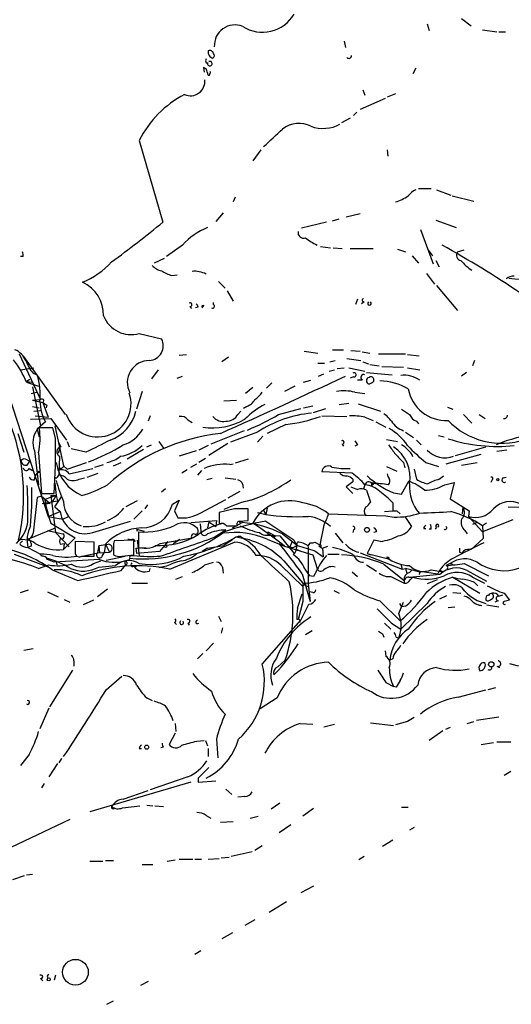
# Model space of a CAD drawing. Extents: x 0 to 22188, y -18776 to 3430.
# Drawn here: x 732 to 793, y 2758 to 2881 of the extents above; entities that cross this region are included whole.
import ezdxf

# ---------------------------------------------------------------- set-up
doc = ezdxf.new("R2010")
doc.units = 0
doc.header["$MEASUREMENT"] = 0
doc.layers.add('MAIN', color=5, linetype='CONTINUOUS')

msp = doc.modelspace()

# ---------------------------------------------------------------- linework, layer by layer
at = {"layer": 'MAIN'}
for p, q in [((782.574, 2880.9526), (782.828, 2880.1059)), ((786.892, 2881.6299), (788.0773, 2880.6986)), ((789.5167, 2880.1906), (791.2947, 2879.9366)), ((791.5487, 2879.9366), (792.3953, 2879.9366)), ((772.16, 2878.7513), (772.3293, 2877.9893)), ((754.888, 2876.0419), (755.142, 2876.0419)), ((754.888, 2875.2799), (754.5493, 2875.4493)), ((754.5493, 2875.4493), (754.634, 2874.8566)), ((781.1347, 2875.3646), (780.796, 2874.6873)), ((774.5307, 2872.6553), (774.7847, 2871.9779)), ((778.5947, 2872.1473), (777.5787, 2871.7239)), ((777.3247, 2871.5546), (774.192, 2870.1999)), ((773.7687, 2869.8613), (773.3453, 2869.4379)), ((772.922, 2869.0993), (771.8213, 2868.5066)), ((746.506, 2866.3053), (749.4693, 2856.0606)), ((761.746, 2865.1199), (760.73, 2863.7653)), ((777.5787, 2865.1199), (777.6633, 2864.3579)), ((781.4733, 2860.2939), (783.082, 2860.2939)), ((783.7593, 2860.1246), (785.5373, 2859.4473)), ((758.5287, 2859.1933), (758.2747, 2858.6006)), ((785.7067, 2859.3626), (788.416, 2858.6853)), ((757.0047, 2857.2459), (756.0733, 2856.1453)), ((769.9587, 2856.0606), (766.826, 2855.2986)), ((770.7207, 2856.2299), (771.5673, 2856.4839)), ((772.414, 2856.7379), (774.192, 2857.1613)), ((783.6747, 2856.3146), (786.2147, 2855.3833)), ((781.7273, 2855.1293), (783.336, 2850.8113)), ((751.9247, 2853.1819), (749.8927, 2851.7426)), ((769.1967, 2853.0126), (770.4667, 2852.8433)), ((770.8053, 2852.8433), (771.906, 2852.7586)), ((772.922, 2852.7586), (775.8007, 2852.7586)), ((778.8487, 2852.6739), (779.8647, 2852.3353)), ((782.7433, 2852.5046), (783.2513, 2851.8273)), ((786.384, 2852.3353), (787.2307, 2852.5893)), ((731.9433, 2851.7426), (731.6047, 2851.7426)), ((749.6387, 2851.4886), (748.3687, 2850.8959)), ((780.7113, 2851.8273), (781.4733, 2850.8959)), ((783.6747, 2851.2346), (784.098, 2850.4726)), ((750.57, 2849.3719), (751.2473, 2849.4566)), ((756.412, 2848.6099), (757.2587, 2847.7633)), ((782.4893, 2849.6259), (783.5053, 2848.2713)), ((757.5127, 2847.4246), (758.2747, 2846.1546)), ((783.7593, 2848.1019), (786.384, 2844.9693)), ((773.8533, 2846.4086), (773.5993, 2845.7313)), ((752.856, 2845.4773), (753.0253, 2845.2233)), ((753.872, 2845.3926), (753.5333, 2845.3079)), ((754.38, 2845.3079), (754.634, 2845.6466)), ((755.8193, 2845.7313), (755.8193, 2845.9853)), ((774.7, 2846.0699), (774.3613, 2845.8159)), ((746.506, 2842.0906), (749.3, 2841.4133)), ((770.7207, 2840.0586), (772.0753, 2840.0586)), ((773.0067, 2839.9739), (774.192, 2839.8893)), ((731.4353, 2839.5506), (734.1447, 2833.7933)), ((737.2773, 2831.9306), (732.028, 2839.2119)), ((751.5013, 2839.3813), (752.4327, 2839.4659)), ((757.682, 2839.1273), (756.8353, 2838.5346)), ((767.1647, 2839.8893), (768.858, 2839.6353)), ((770.382, 2838.5346), (771.0593, 2838.7039)), ((772.4987, 2838.9579), (774.2767, 2838.7039)), ((774.446, 2839.8046), (775.3773, 2839.6353)), ((776.478, 2839.5506), (779.8647, 2839.5506)), ((780.1187, 2839.4659), (781.558, 2839.2966)), ((788.5007, 2838.7039), (788.2467, 2838.0266)), ((731.6047, 2837.5186), (733.298, 2837.7726)), ((748.8767, 2837.5186), (748.03, 2836.4179)), ((768.858, 2838.3653), (769.7047, 2838.3653)), ((770.2973, 2837.3493), (770.9747, 2837.5186)), ((771.3133, 2837.6879), (772.16, 2837.7726)), ((772.7527, 2837.7726), (774.7847, 2837.3493)), ((774.5307, 2838.5346), (775.208, 2838.2806)), ((775.3773, 2838.1959), (776.5627, 2838.0266)), ((776.9013, 2837.9419), (779.6107, 2837.8573)), ((780.1187, 2837.7726), (781.6427, 2837.5186)), ((732.79, 2836.3333), (732.3667, 2836.0793)), ((733.2133, 2837.0953), (733.7213, 2836.9259)), ((751.2473, 2836.5026), (751.9247, 2836.7566)), ((767.08, 2835.9946), (768.0113, 2836.2486)), ((768.9427, 2836.7566), (769.62, 2837.0106)), ((773.3453, 2836.6719), (772.922, 2836.5026)), ((774.446, 2836.2486), (773.8533, 2836.2486)), ((774.954, 2837.1799), (778.1713, 2836.9259)), ((787.4847, 2837.1799), (786.892, 2836.7566)), ((732.3667, 2836.0793), (733.044, 2835.9946)), ((732.3667, 2835.9946), (733.8907, 2835.4866)), ((733.1287, 2835.4019), (734.1447, 2830.4913)), ((760.73, 2835.3173), (759.7987, 2834.5553)), ((763.1007, 2835.9099), (762.4233, 2835.2326)), ((765.9793, 2835.4866), (764.7093, 2834.8093)), ((775.6313, 2835.9099), (775.2927, 2835.7406)), ((730.0807, 2834.5553), (735.076, 2819.1459)), ((732.9593, 2834.5553), (733.6367, 2834.7246)), ((733.1287, 2833.7086), (734.1447, 2833.7933)), ((746.8447, 2834.8093), (746.1673, 2832.6079)), ((773.5147, 2834.7246), (774.7847, 2834.5553)), ((733.1287, 2833.7086), (734.3987, 2833.4546)), ((733.1287, 2832.9466), (733.9753, 2832.7773)), ((733.1287, 2832.9466), (733.9753, 2832.7773)), ((733.1287, 2832.9466), (733.9753, 2832.7773)), ((734.3987, 2833.4546), (735.076, 2831.5919)), ((734.9067, 2833.1159), (734.822, 2832.7773)), ((757.0893, 2833.6239), (758.698, 2833.7086)), ((759.968, 2832.9466), (759.5447, 2832.6926)), ((763.9473, 2831.9306), (766.7413, 2832.6926)), ((767.08, 2832.7773), (768.2653, 2833.0313)), ((768.35, 2832.1846), (769.874, 2832.6926)), ((771.5673, 2833.2006), (772.7527, 2833.3699)), ((773.938, 2833.2853), (776.732, 2832.3539)), ((785.114, 2832.8619), (785.7913, 2832.6079)), ((732.8747, 2831.3379), (735.4147, 2831.4226)), ((733.298, 2832.3539), (734.1447, 2832.4386)), ((733.4673, 2831.7613), (735.076, 2831.5919)), ((735.4147, 2831.4226), (737.362, 2828.7133)), ((747.8607, 2831.7613), (747.6067, 2831.0839)), ((758.8673, 2831.9306), (759.206, 2832.3539)), ((769.366, 2831.7613), (772.4987, 2831.6766)), ((774.7847, 2831.5919), (775.8007, 2831.1686)), ((787.146, 2831.9306), (788.162, 2830.8299)), ((789.0933, 2831.9306), (789.8553, 2831.4226)), ((734.7373, 2830.9993), (733.7213, 2830.0679)), ((733.7213, 2830.0679), (733.9753, 2829.1366)), ((735.6687, 2830.2373), (733.9753, 2830.2373)), ((736.0073, 2828.9673), (735.6687, 2830.2373)), ((735.9227, 2830.4913), (737.0233, 2825.4959)), ((752.602, 2831.2533), (753.11, 2830.9146)), ((764.8787, 2830.6606), (762.508, 2829.5599)), ((776.1393, 2830.9993), (777.4093, 2830.3219)), ((781.2193, 2831.0839), (781.4733, 2830.7453)), ((731.266, 2829.5599), (732.028, 2827.1893)), ((759.6293, 2829.8986), (755.4807, 2828.2053)), ((761.3227, 2829.7293), (757.936, 2828.4593)), ((762, 2829.2213), (761.3227, 2828.4593)), ((779.8647, 2829.7293), (780.8807, 2829.0519)), ((784.0133, 2829.3059), (784.6907, 2829.1366)), ((736.346, 2828.5439), (736.6847, 2827.8666)), ((736.5153, 2827.6126), (736.346, 2827.0199)), ((737.4467, 2828.5439), (737.7007, 2827.8666)), ((739.8173, 2827.1893), (737.9547, 2827.6126)), ((747.4373, 2827.8666), (748.03, 2828.1206)), ((748.9613, 2828.5439), (749.554, 2827.6973)), ((755.142, 2828.0359), (753.9567, 2827.4433)), ((757.5973, 2828.2899), (755.2267, 2826.7659)), ((771.906, 2828.2053), (772.0753, 2827.9513)), ((773.8533, 2828.1206), (773.5147, 2827.9513)), ((777.494, 2828.7979), (778.8487, 2828.5439)), ((781.2193, 2828.7133), (781.812, 2828.1206)), ((786.13, 2826.7659), (789.94, 2827.8666)), ((733.3827, 2827.3586), (733.8907, 2823.1253)), ((733.8907, 2827.1046), (734.2293, 2822.0246)), ((736.5153, 2826.6813), (736.4307, 2824.3106)), ((747.014, 2827.5279), (744.982, 2826.3426)), ((753.618, 2827.3586), (751.5013, 2826.6813)), ((754.8033, 2826.4273), (753.9567, 2825.9193)), ((760.1373, 2826.3426), (758.5287, 2825.8346)), ((784.9447, 2825.7499), (789.3473, 2826.9353)), ((792.5647, 2827.4433), (791.2947, 2827.2739)), ((732.4513, 2826.2579), (732.79, 2826.0886)), ((732.4513, 2825.5806), (732.79, 2826.0886)), ((732.7053, 2825.1573), (733.1287, 2824.9033)), ((737.0233, 2825.4959), (737.4467, 2825.0726)), ((737.4467, 2825.0726), (739.902, 2825.9193)), ((737.7007, 2824.4799), (740.664, 2825.1573)), ((740.918, 2825.3266), (742.0187, 2825.6653)), ((743.2887, 2825.4959), (744.22, 2825.9193)), ((752.9407, 2825.3266), (753.7027, 2825.7499)), ((757.8513, 2825.6653), (758.2747, 2825.7499)), ((777.494, 2825.4113), (778.764, 2824.8186)), ((779.6107, 2825.9193), (779.78, 2825.2419)), ((782.4047, 2825.9193), (784.0133, 2825.4113)), ((786.892, 2825.5806), (788.8393, 2825.9193)), ((733.3827, 2823.7179), (733.4673, 2824.1413)), ((733.4673, 2824.1413), (733.806, 2824.6493)), ((736.2613, 2824.0566), (736.4307, 2824.3106)), ((738.9707, 2823.8026), (739.648, 2823.9719)), ((739.9867, 2824.0566), (741.3413, 2824.5646)), ((752.5173, 2824.9879), (751.84, 2824.5646)), ((754.2953, 2824.9033), (753.7873, 2824.3106)), ((755.65, 2823.8873), (754.9727, 2823.7179)), ((757.2587, 2823.9719), (758.6133, 2823.8026)), ((773.176, 2824.5646), (769.366, 2824.7339)), ((780.9653, 2825.0726), (781.2193, 2823.8026)), ((784.098, 2823.8026), (784.606, 2824.2259)), ((792.0567, 2823.9719), (792.48, 2824.0566)), ((735.9227, 2823.2946), (736.092, 2821.7706)), ((773.2607, 2823.4639), (772.414, 2822.8713)), ((772.414, 2822.8713), (773.2607, 2822.0246)), ((773.2607, 2823.8026), (773.2607, 2823.4639)), ((774.7847, 2823.1253), (774.6153, 2822.6173)), ((775.5467, 2823.2946), (775.6313, 2823.0406)), ((775.8853, 2823.2946), (775.6313, 2823.0406)), ((775.8853, 2823.2946), (776.3087, 2823.2099)), ((779.3567, 2821.9399), (780.288, 2823.5486)), ((784.7753, 2823.1253), (785.9607, 2823.3793)), ((785.9607, 2823.3793), (785.4527, 2821.3473)), ((790.702, 2823.7179), (790.5327, 2823.3793)), ((733.7213, 2821.5166), (733.2133, 2817.0293)), ((734.2293, 2821.6859), (733.7213, 2821.5166)), ((734.2293, 2822.0246), (735.838, 2822.0246)), ((734.2293, 2821.6859), (735.33, 2820.7546)), ((736.092, 2821.7706), (734.6527, 2821.2626)), ((735.4147, 2821.7706), (736.092, 2821.7706)), ((735.4147, 2821.7706), (736.0073, 2817.1139)), ((735.6687, 2821.0086), (736.092, 2821.7706)), ((735.9227, 2820.3313), (736.7693, 2821.6013)), ((736.092, 2821.7706), (736.2613, 2821.0933)), ((749.808, 2822.6173), (749.3, 2822.1939)), ((759.1213, 2822.2786), (757.5973, 2821.4319)), ((774.954, 2822.4479), (775.462, 2820.9239)), ((778.3407, 2822.1093), (779.3567, 2821.9399)), ((734.314, 2820.7546), (736.2613, 2821.0933)), ((735.33, 2820.7546), (734.6527, 2820.6699)), ((735.9227, 2820.3313), (736.6, 2819.7386)), ((746.252, 2821.0933), (744.8127, 2820.3313)), ((747.522, 2820.5853), (747.1833, 2820.0773)), ((750.6547, 2820.6699), (751.5013, 2821.1779)), ((751.5013, 2821.1779), (750.9087, 2819.8233)), ((754.126, 2819.5693), (757.3433, 2821.2626)), ((762.508, 2820.1619), (762.3387, 2819.3999)), ((778.256, 2820.8393), (778.256, 2819.8233)), ((785.4527, 2821.3473), (787.8233, 2819.8233)), ((787.0613, 2820.3313), (786.9767, 2819.4846)), ((792.734, 2820.3313), (795.6973, 2820.2466)), ((735.076, 2819.1459), (736.6, 2819.7386)), ((735.076, 2819.1459), (736.9387, 2818.8073)), ((736.9387, 2818.8073), (737.616, 2819.1459)), ((746.8447, 2819.8233), (745.8287, 2818.8073)), ((750.9087, 2819.8233), (751.332, 2818.9766)), ((758.444, 2820.0773), (756.4967, 2819.6539)), ((756.4967, 2819.6539), (756.4967, 2818.2146)), ((760.1373, 2818.6379), (760.1373, 2820.0773)), ((761.3227, 2819.6539), (762.3387, 2819.3999)), ((762.0847, 2819.9079), (762.3387, 2819.3999)), ((770.2127, 2819.4846), (777.4093, 2819.2306)), ((777.24, 2819.7386), (778.256, 2819.8233)), ((777.4093, 2819.2306), (778.4253, 2819.0613)), ((778.764, 2819.8233), (779.1873, 2819.4846)), ((779.78, 2819.1459), (780.6267, 2817.8759)), ((787.8233, 2819.8233), (787.7387, 2819.1459)), ((787.7387, 2819.1459), (789.5167, 2817.1986)), ((732.536, 2816.2673), (736.0073, 2817.7066)), ((735.4147, 2818.2993), (738.4627, 2816.4366)), ((740.664, 2817.1139), (745.4053, 2818.5533)), ((752.9407, 2818.3839), (756.158, 2818.6379)), ((754.126, 2818.2146), (754.2107, 2817.2833)), ((754.126, 2818.2146), (754.2107, 2817.2833)), ((754.126, 2818.2146), (754.2107, 2817.2833)), ((755.2267, 2818.4686), (755.0573, 2817.7066)), ((755.2267, 2818.4686), (755.0573, 2817.7066)), ((755.2267, 2818.4686), (756.0733, 2817.8759)), ((756.158, 2818.6379), (756.0733, 2817.8759)), ((756.158, 2818.6379), (756.0733, 2817.8759)), ((757.428, 2817.9606), (758.7827, 2817.9606)), ((758.19, 2817.7066), (759.3753, 2818.3839)), ((759.0367, 2818.5533), (760.1373, 2818.6379)), ((762.3387, 2818.5533), (765.7253, 2816.2673)), ((769.62, 2818.0453), (769.112, 2815.5899)), ((783.7593, 2817.7913), (783.59, 2817.5373)), ((788.8393, 2818.3839), (788.2467, 2818.1299)), ((788.8393, 2818.3839), (788.2467, 2818.1299)), ((793.3267, 2818.7226), (789.5167, 2817.1986)), ((790.0247, 2818.2993), (789.5167, 2817.9606)), ((789.5167, 2817.9606), (789.6013, 2816.3519)), ((734.9913, 2817.3679), (736.9387, 2816.9446)), ((736.0073, 2817.1139), (737.7007, 2815.3359)), ((746.1673, 2817.5373), (747.0987, 2817.2833)), ((746.1673, 2817.5373), (746.252, 2817.2833)), ((746.4213, 2817.1986), (746.4213, 2815.2513)), ((755.904, 2816.5213), (757.3433, 2817.4526)), ((759.206, 2816.6059), (759.3753, 2816.4366)), ((762.5927, 2817.1986), (763.524, 2816.6906)), ((762.5927, 2817.1986), (762.5927, 2816.7753)), ((762.5927, 2816.7753), (764.1167, 2816.6906)), ((763.524, 2816.6906), (763.3547, 2816.4366)), ((764.1167, 2816.6906), (765.8947, 2814.4893)), ((764.4553, 2816.9446), (766.318, 2815.5053)), ((771.0593, 2817.0293), (771.9907, 2815.8439)), ((773.3453, 2817.4526), (773.2607, 2817.1139)), ((776.224, 2817.1986), (775.8853, 2817.1139)), ((782.1507, 2817.6219), (782.4047, 2817.6219)), ((783.082, 2817.5373), (782.828, 2817.5373)), ((787.3153, 2817.3679), (787.5693, 2816.9446)), ((731.8587, 2816.0979), (731.52, 2815.7593)), ((732.9593, 2815.4206), (732.536, 2815.2513)), ((732.536, 2815.2513), (734.1447, 2814.4046)), ((732.9593, 2815.7593), (732.9593, 2815.4206)), ((736.6, 2815.6746), (737.108, 2815.7593)), ((738.4627, 2816.4366), (737.0233, 2814.9973)), ((737.108, 2815.7593), (737.0233, 2814.9973)), ((740.8333, 2815.9286), (738.4627, 2816.0133)), ((738.4627, 2816.0133), (738.4627, 2814.4893)), ((740.8333, 2814.1506), (740.8333, 2815.9286)), ((741.426, 2815.5053), (741.2567, 2814.5739)), ((741.426, 2815.5053), (741.2567, 2814.5739)), ((741.426, 2815.5053), (741.5107, 2814.5739)), ((742.2727, 2815.6746), (742.1033, 2814.5739)), ((742.2727, 2815.6746), (742.7807, 2814.6586)), ((743.2887, 2815.3359), (743.2887, 2814.3199)), ((745.8287, 2816.1826), (743.3733, 2816.0979)), ((745.744, 2816.2673), (745.998, 2816.0133)), ((745.8287, 2814.3199), (745.8287, 2816.1826)), ((746.0827, 2815.1666), (747.268, 2815.2513)), ((746.252, 2816.1826), (746.506, 2814.2353)), ((750.062, 2816.0133), (749.046, 2814.7433)), ((749.1307, 2815.7593), (753.11, 2816.4366)), ((750.316, 2812.5419), (758.444, 2815.9286)), ((750.7393, 2815.7593), (751.586, 2816.2673)), ((762.508, 2816.2673), (764.7093, 2815.4206)), ((764.7093, 2815.4206), (768.2653, 2814.3199)), ((765.6407, 2816.0133), (765.3867, 2815.3359)), ((767.6727, 2815.4206), (767.9267, 2815.8439)), ((767.6727, 2815.3359), (767.6727, 2810.6793)), ((768.5193, 2815.9286), (769.112, 2815.5899)), ((769.4507, 2815.1666), (770.128, 2815.4206)), ((775.8853, 2816.1826), (775.0387, 2814.4893)), ((776.732, 2816.0133), (775.8853, 2816.1826)), ((787.908, 2814.9973), (788.416, 2815.2513)), ((789.6013, 2816.3519), (788.0773, 2814.9973)), ((730.8427, 2814.4046), (735.1607, 2812.7959)), ((734.2293, 2814.1506), (734.1447, 2814.4046)), ((734.6527, 2814.1506), (734.9067, 2813.8966)), ((739.3093, 2814.1506), (740.8333, 2814.1506)), ((741.5107, 2814.5739), (739.5633, 2814.1506)), ((741.2567, 2814.5739), (742.7807, 2814.6586)), ((741.8493, 2814.1506), (742.1033, 2814.5739)), ((742.3573, 2813.6426), (744.728, 2814.1506)), ((744.3047, 2814.1506), (745.8287, 2814.3199)), ((745.49, 2814.2353), (745.8287, 2814.2353)), ((746.0827, 2815.1666), (746.1673, 2814.4893)), ((749.046, 2814.7433), (746.1673, 2814.4893)), ((755.0573, 2815.1666), (754.38, 2814.7433)), ((766.2333, 2814.9973), (766.6567, 2814.8279)), ((768.2653, 2814.3199), (768.7733, 2812.6266)), ((768.5193, 2814.8279), (769.5353, 2814.0659)), ((769.4507, 2815.1666), (769.5353, 2814.0659)), ((769.9587, 2814.2353), (769.5353, 2813.7273)), ((770.128, 2814.4046), (771.5673, 2814.4046)), ((774.192, 2814.5739), (779.4413, 2812.5419)), ((775.0387, 2814.4893), (775.462, 2814.3199)), ((775.0387, 2814.4893), (777.748, 2813.8119)), ((786.638, 2814.6586), (786.9767, 2814.5739)), ((733.8907, 2812.6266), (735.1607, 2813.0499)), ((741.5107, 2813.7273), (735.838, 2813.3886)), ((736.092, 2813.4733), (736.1767, 2813.0499)), ((740.7487, 2813.2193), (741.68, 2813.5579)), ((741.426, 2812.7959), (743.5427, 2812.9653)), ((744.22, 2812.3726), (744.8127, 2813.0499)), ((745.3207, 2813.8966), (745.1513, 2813.5579)), ((745.8287, 2812.8806), (746.1673, 2812.8806)), ((749.8927, 2812.8806), (748.9613, 2812.7113)), ((754.7187, 2813.0499), (755.8193, 2813.3886)), ((756.92, 2812.7959), (757.0047, 2812.0339)), ((764.286, 2812.9653), (766.9953, 2810.3406)), ((764.6247, 2813.5579), (766.9953, 2810.7639)), ((774.954, 2813.0499), (776.224, 2812.2879)), ((777.1553, 2813.1346), (779.6953, 2811.1026)), ((777.8327, 2813.8119), (777.748, 2813.8119)), ((779.272, 2813.1346), (779.4413, 2812.5419)), ((785.4527, 2813.2193), (784.9447, 2812.9653)), ((785.4527, 2813.2193), (785.7913, 2813.1346)), ((787.2307, 2813.2193), (790.2787, 2811.6953)), ((747.776, 2812.2879), (747.8607, 2812.6266)), ((751.078, 2811.2719), (751.9247, 2811.6106)), ((766.9107, 2811.9493), (767.9267, 2808.4779)), ((767.2493, 2812.5419), (767.842, 2811.6953)), ((768.35, 2811.6106), (767.842, 2811.6953)), ((773.176, 2812.2033), (773.8533, 2811.6106)), ((778.002, 2811.6106), (779.6953, 2810.7639)), ((779.4413, 2812.5419), (779.8647, 2812.6266)), ((781.812, 2812.1186), (779.8647, 2812.6266)), ((779.8647, 2812.6266), (780.034, 2812.0339)), ((780.288, 2811.5259), (780.796, 2811.5259)), ((780.3727, 2812.1186), (780.7113, 2812.4573)), ((780.4573, 2811.1873), (780.796, 2811.5259)), ((781.6427, 2812.2879), (781.558, 2811.8646)), ((781.6427, 2812.2879), (783.9287, 2811.9493)), ((783.082, 2812.4573), (784.5213, 2812.2033)), ((784.1827, 2812.4573), (783.9287, 2811.9493)), ((784.1827, 2812.4573), (784.5213, 2812.2033)), ((785.0293, 2812.4573), (784.5213, 2812.2033)), ((785.114, 2812.6266), (785.0293, 2812.4573)), ((785.7913, 2811.5259), (789.178, 2809.4939)), ((787.5693, 2812.3726), (790.0247, 2811.0179)), ((788.2467, 2811.5259), (789.7707, 2810.7639)), ((745.5747, 2810.7639), (747.522, 2810.7639)), ((766.9953, 2810.7639), (766.9953, 2810.3406)), ((767.4187, 2810.4253), (767.6727, 2810.3406)), ((767.6727, 2810.6793), (767.9267, 2808.4779)), ((779.6953, 2811.1026), (779.6953, 2810.7639)), ((783.844, 2811.1873), (782.574, 2810.6793)), ((788.5007, 2810.8486), (788.924, 2810.4253)), ((731.6047, 2809.5786), (732.6207, 2809.9173)), ((734.9913, 2809.6633), (736.346, 2809.0706)), ((742.5267, 2810.0019), (741.2567, 2809.0706)), ((766.318, 2807.6313), (766.9107, 2809.4093)), ((768.2653, 2809.5786), (767.842, 2809.6633)), ((770.89, 2809.8326), (771.5673, 2809.4939)), ((784.1827, 2808.8166), (785.0293, 2809.2399)), ((785.7913, 2809.5786), (786.8073, 2809.4939)), ((791.5487, 2809.1553), (792.0567, 2809.3246)), ((792.226, 2809.4939), (792.9033, 2808.6473)), ((737.108, 2808.7319), (737.7853, 2808.3933)), ((740.7487, 2808.6473), (739.4787, 2808.0546)), ((766.9953, 2808.4779), (766.4027, 2806.1919)), ((776.6473, 2808.5626), (779.1873, 2806.0226)), ((779.018, 2806.9539), (779.6107, 2808.3933)), ((779.1027, 2808.2239), (779.3567, 2807.8006)), ((782.574, 2808.2239), (779.272, 2805.0066)), ((779.8647, 2807.8853), (779.3567, 2807.8006)), ((789.94, 2808.9013), (789.94, 2808.6473)), ((790.0247, 2808.0546), (791.5487, 2807.8006)), ((791.464, 2808.5626), (791.0407, 2808.3933)), ((756.412, 2806.6153), (756.7507, 2805.9379)), ((785.1987, 2807.7159), (786.0453, 2807.8006)), ((750.9087, 2805.8533), (751.1627, 2805.5993)), ((752.602, 2805.7686), (752.7713, 2805.5146)), ((761.9153, 2800.6039), (766.7413, 2806.1073)), ((777.24, 2805.7686), (778.002, 2805.0066)), ((778.0867, 2805.7686), (779.272, 2805.0066)), ((756.92, 2805.1759), (756.7507, 2804.4986)), ((767.334, 2804.3293), (768.1807, 2804.8373)), ((776.986, 2804.4139), (777.1553, 2803.9906)), ((755.8193, 2803.2286), (754.888, 2802.2973)), ((778.6793, 2803.9906), (779.018, 2803.9059)), ((732.028, 2802.3819), (733.2133, 2802.5513)), ((754.4647, 2801.9586), (753.7873, 2801.2813)), ((777.3247, 2802.2973), (777.4093, 2801.6199)), ((738.2933, 2801.0273), (738.2933, 2800.3499)), ((763.8627, 2800.2653), (764.794, 2801.1119)), ((778.256, 2801.2813), (777.9173, 2801.1119)), ((738.124, 2799.8419), (735.2453, 2795.2699)), ((763.9473, 2799.8419), (763.3547, 2799.2493)), ((791.2947, 2800.3499), (791.6333, 2800.1806)), ((742.3573, 2797.3866), (744.3047, 2799.0799)), ((777.4093, 2798.3179), (778.3407, 2797.8099)), ((778.6793, 2797.7253), (778.3407, 2797.8099)), ((786.4687, 2796.4553), (789.94, 2797.3866)), ((791.1253, 2797.6406), (790.194, 2797.3866)), ((747.4373, 2796.3706), (748.1147, 2796.0319)), ((763.778, 2796.3706), (761.6613, 2795.0159)), ((735.1607, 2795.1006), (734.06, 2792.4759)), ((750.9933, 2793.1533), (751.078, 2792.1373)), ((766.6567, 2793.1533), (768.2653, 2793.0686)), ((769.62, 2792.7299), (770.9747, 2793.0686)), ((775.462, 2793.2379), (778.3407, 2792.8993)), ((780.1187, 2793.4073), (778.5947, 2792.9839)), ((787.5693, 2793.1533), (788.416, 2793.4073)), ((788.7547, 2793.5766), (791.5487, 2793.9999)), ((750.9933, 2791.9679), (750.2313, 2790.5286)), ((784.5213, 2792.2219), (782.828, 2791.0366)), ((785.4527, 2792.6453), (784.86, 2792.3913)), ((753.7027, 2790.9519), (754.634, 2791.0366)), ((754.8033, 2791.0366), (755.0573, 2790.3593)), ((756.158, 2791.2059), (756.3273, 2788.8353)), ((789.3473, 2790.5286), (790.8713, 2790.7826)), ((791.2947, 2790.8673), (793.0727, 2790.8673)), ((746.506, 2790.0206), (746.76, 2790.0206)), ((749.554, 2790.1899), (749.2153, 2790.1053)), ((755.142, 2790.0206), (755.142, 2789.0046)), ((732.7053, 2789.2586), (731.6047, 2787.9039)), ((736.2613, 2788.1579), (735.1607, 2786.4646)), ((736.7693, 2788.7506), (736.4307, 2788.2426)), ((793.0727, 2787.1419), (792.226, 2786.6339)), ((734.568, 2785.6179), (734.2293, 2785.1099)), ((752.9407, 2785.7873), (740.3253, 2782.0619)), ((752.602, 2786.4646), (747.8607, 2784.8559)), ((753.872, 2786.2953), (753.872, 2785.7873)), ((753.872, 2785.7873), (756.0733, 2785.9566)), ((744.474, 2783.6706), (747.6067, 2784.7713)), ((757.3433, 2784.9406), (758.1053, 2784.2633)), ((759.714, 2784.0093), (758.8673, 2783.9246)), ((764.1167, 2783.1626), (763.016, 2782.4006)), ((744.3893, 2782.5699), (746.5907, 2782.8239)), ((747.4373, 2782.9086), (748.1993, 2782.8239)), ((748.4533, 2782.8239), (749.554, 2782.7393)), ((768.35, 2782.4853), (766.9953, 2781.5539)), ((779.3567, 2782.6546), (780.2033, 2782.6546)), ((737.7853, 2781.1306), (726.6093, 2775.7966)), ((754.888, 2781.6386), (755.4807, 2781.2999)), ((756.666, 2780.7919), (758.2747, 2780.8766)), ((760.3913, 2781.2999), (761.4073, 2781.5539)), ((765.4713, 2780.4533), (764.032, 2779.4373)), ((780.9653, 2780.1146), (780.3727, 2779.7759)), ((778.256, 2778.5059), (776.986, 2777.7439)), ((760.6453, 2777.0666), (758.0207, 2776.4739)), ((761.9153, 2777.8286), (760.984, 2777.2359)), ((740.3253, 2775.8813), (741.934, 2775.8813)), ((742.2727, 2775.9659), (743.2887, 2775.9659)), ((749.9773, 2775.8813), (750.9933, 2776.0506)), ((751.5013, 2776.1353), (753.1947, 2776.1353)), ((753.4487, 2776.1353), (754.2953, 2776.1353)), ((755.142, 2776.1353), (756.4967, 2776.2199)), ((756.7507, 2776.3046), (757.7667, 2776.3893)), ((774.7, 2776.4739), (774.0227, 2776.0506)), ((746.8447, 2775.4579), (748.1993, 2775.4579)), ((730.6733, 2773.5953), (732.1127, 2774.1033)), ((732.3667, 2774.1879), (733.1287, 2774.2726)), ((768.35, 2772.7486), (766.7413, 2771.9019)), ((764.9633, 2770.8013), (762.762, 2769.4466)), ((760.984, 2768.5153), (759.714, 2767.8379)), ((758.19, 2766.9066), (756.8353, 2766.1446)), ((754.2107, 2764.6206), (753.4487, 2764.1973)), ((734.1447, 2761.1493), (734.3987, 2760.8953)), ((736.0073, 2761.5726), (735.838, 2760.9799)), ((747.6067, 2760.8106), (746.6753, 2760.3026)), ((742.442, 2757.9319), (743.2887, 2758.3553))]:
    msp.add_line(p, q, dxfattribs=at)
for centre, radius in [((733.8906, 2824.7128), 0.1058), ((791.4216, 2823.7603), 0.1338), ((759.2483, 2818.4263), 0.1338), ((775.0386, 2817.4527), 0.3052), ((749.808, 2815.3924), 0.1411), ((790.6075, 2800.5812), 0.3296), ((747.4373, 2790.19), 0.2539), ((738.5049, 2761.9536), 1.612), ((735.1606, 2761.0647), 0.1893)]:
    msp.add_circle(centre, radius, dxfattribs=at)
for centre, radius, start, end in [((761.9438, 2884.473), 4.5894, 237.233794, 329.415643), ((758.4863, 2878.2179), 2.5863, 67.883881, 183.19175), ((755.9038, 2877.3965), 0.7804, 167.463229, 257.486322), ((755.3219, 2877.0791), 0.519, 16.59139, 110.282109), ((755.5076, 2876.9694), 0.4046, 304.14965, 39.604292), ((755.2265, 2876.2959), 0.4232, 143.116564, 216.883436), ((755.3433, 2875.9501), 0.286, 178.557893, 114.056043), ((772.7527, 2876.945), 0.3398, 221.623737, 4.777645), ((564.515, 2811.3989), 200.805, 18.320357, 18.54954), ((755.2267, 2874.6026), 0.1197, 225, 45.033843), ((755.2268, 2874.8566), 0.1892, 296.524426, 26.592135), ((752.8979, 2873.745), 1.8297, 246.854041, 5.65513), ((758.0219, 2860.632), 12.8375, 117.07563, 153.77287), ((766.4971, 2865.144), 3.3064, 62.744438, 128.136398), ((769.5347, 2872.4669), 4.6408, 250.836506, 297.144809), ((212.9317, 3459.3082), 808.7804, 312.7646893, 312.9938666), ((782.5749, 2857.414), 3.0695, 117.982668, 140.592127), ((776.8026, 2864.4627), 6.1299, 286.998893, 303.694993), ((643.6493, 2985.7287), 167.3669, 306.428375, 309.217318), ((758.2598, 2847.4965), 8.5122, 112.100016, 138.093788), ((767.0749, 2854.7468), 0.6844, 169.177714, 292.244445), ((771.9021, 2859.5946), 7.1353, 230.19227, 243.991937), ((730.7159, 2851.8698), 1.234, 354.083348, 22.162683), ((716.3468, 2730.9075), 139.9545, 56.172839, 60.888252), ((786.9488, 2851.9207), 0.7006, 143.718905, 258.34681), ((735.3511, 2858.1993), 10.4848, 292.680733, 317.124186), ((791.2246, 2854.9164), 5.7505, 219.811057, 237.820036), ((749.6774, 2852.0009), 2.071, 221.01181, 259.50016), ((751.7665, 2853.5928), 4.3872, 235.791598, 254.173539), ((753.4293, 2846.719), 3.177, 62.667911, 95.768197), ((793.3903, 2847.911), 1.3803, 85.608298, 131.260899), ((797.6383, 2893.9171), 45.1418, 263.871092, 278.637746), ((737.5066, 2844.4247), 4.5141, 358.314159, 65.284609), ((774.6577, 2846.2816), 0.2159, 101.325546, 281.299523), ((752.8842, 2845.7031), 0.2275, 262.88123, 119.754253), ((753.3218, 2845.3503), 0.5518, 4.396316, 57.536771), ((754.6762, 2845.4772), 0.3412, 150.234291, 209.75113), ((755.6923, 2845.5196), 0.2469, 239.040224, 59.040224), ((775.335, 2845.8846), 0.2246, 124.425767, 55.574233), ((745.4805, 2845.6744), 3.7276, 201.769728, 285.968409), ((747.6559, 2840.5548), 1.8547, 273.712567, 27.572221), ((729.8684, 2837.645), 2.6357, 23.68813, 66.31187), ((720.3853, 2830.9562), 12.9977, 22.807653, 37.056363), ((736.8733, 2840.2881), 4.8569, 199.036681, 221.099809), ((747.7643, 2835.9373), 2.7666, 89.757697, 207.965529), ((725.002, 2834.3436), 9.0936, 354.925762, 16.497135), ((488.0368, 3434.863), 662.2337, 293.931307, 295.42272), ((773.4318, 2836.9093), 0.2527, 249.980084, 132.610719), ((774.6435, 2836.5732), 0.3799, 68.181787, 238.681948), ((775.3879, 2836.1639), 0.4339, 102.672011, 257.325092), ((775.5255, 2836.2803), 0.3853, 285.94131, 127.173267), ((779.6106, 2833.1583), 3.6985, 56.672132, 95.252774), ((776.2197, 2827.9365), 8.2385, 61.083602, 87.024862), ((784.9819, 2836.0216), 4.8578, 190.361286, 272.557896), ((734.3179, 2833.6586), 0.2194, 291.60745, 142.127307), ((741.299, 2833.2853), 4.1675, 198.616241, 18.614938), ((759.3411, 2834.7318), 1.8921, 289.349497, 330.263006), ((758.9108, 2836.7978), 3.6504, 304.606903, 325.393097), ((772.1834, 2829.6849), 5.2126, 75.202616, 100.553483), ((739.6577, 2833.6716), 5.5993, 181.353917, 208.506662), ((819.3353, 2960.2967), 152.6537, 236.192759, 236.421922), ((767.1449, 2823.8681), 10.5364, 117.657766, 134.850423), ((949.1973, 3086.2806), 305.2797, 236.196642, 236.425815), ((707.6352, 2821.8261), 24.3778, 346.61447, 22.965926), ((741.1221, 2833.4959), 5.0904, 290.026188, 347.035586), ((751.7066, 2830.5678), 1.1276, 37.436933, 100.489812), ((755.5942, 2838.5549), 8.3101, 262.188256, 299.719739), ((757.0193, 2832.6838), 1.6324, 218.098479, 281.448293), ((757.3645, 2832.8406), 1.7568, 269.308583, 328.803572), ((749.4726, 2856.0117), 28.0966, 292.120902, 301.009291), ((769.5487, 2817.0875), 15.0825, 95.527113, 123.051992), ((762.2405, 2851.5568), 21.0621, 277.195671, 289.285245), ((773.1332, 2823.8847), 7.8822, 77.905548, 92.151417), ((775.0786, 2829.0072), 3.6553, 34.620009, 55.379991), ((781.8119, 2832.523), 1.5564, 202.372926, 247.618864), ((792.2162, 2831.8492), 0.4331, 260.04183, 359.563444), ((735.9428, 2828.4144), 2.7693, 143.339067, 202.411533), ((725.228, 2828.906), 8.848, 348.252816, 8.653753), ((743.2297, 2832.2111), 4.2756, 286.919375, 329.916035), ((774.4442, 2824.2003), 6.8492, 34.056185, 60.34819), ((780.6113, 2832.7575), 3.029, 213.541071, 250.710222), ((791.9009, 2837.6221), 9.3041, 223.916989, 288.484022), ((659.5501, 2827.3583), 76.4741, 356.00065, 1.20558), ((759.6502, 2804.2505), 25.4847, 96.724626, 132.214784), ((791.3679, 2848.2599), 20.3357, 252.339954, 276.006927), ((797.5161, 2813.5389), 15.8869, 93.814147, 113.386876), ((736.7975, 2827.2457), 0.6311, 100.296726, 243.434949), ((1122.351, 2065.9319), 851.9653, 116.4504627, 116.6796397), ((732.0565, 2847.9893), 23.4299, 290.223978, 302.004476), ((743.2042, 2831.9305), 5.3311, 280.058471, 313.068593), ((771.9342, 2828.4311), 0.2275, 262.88123, 119.754253), ((900.6839, 2913.0245), 152.6259, 213.57026, 213.799443), ((1074.5008, 3039.2062), 364.1694, 215.424926, 215.654106), ((775.8693, 2824.0165), 4.5751, 349.845476, 57.303375), ((778.552, 2826.2999), 1.9906, 38.089814, 66.155872), ((795.0102, 2841.8265), 20.2962, 222.801905, 231.605291), ((732.1247, 2825.7256), 0.6245, 58.468229, 134.202024), ((741.7906, 2829.6291), 3.7666, 279.958986, 308.498976), ((1033.1025, 3080.4271), 359.2107, 224.885409, 225.114592), ((778.7498, 2825.8204), 2.1885, 20.773605, 51.280905), ((784.814, 2829.6148), 3.1198, 224.110406, 289.901517), ((732.2998, 2826.172), 0.6105, 179.877994, 284.368574), ((732.3349, 2825.2948), 0.3952, 187.693333, 339.634052), ((741.3861, 2826.703), 5.3518, 188.420497, 247.166346), ((736.6424, 2825.5664), 0.3874, 236.880041, 349.51391), ((757.2876, 2818.7933), 6.8951, 85.310611, 112.634695), ((770.1703, 2824.6675), 0.807, 54.756136, 175.280577), ((772.3599, 2833.0852), 7.9478, 257.472834, 274.05557), ((733.298, 2824.3952), 0.6826, 209.738635, 277.12814), ((736.092, 2824.1835), 0.2116, 216.85365, 323.14635), ((736.7358, 2823.858), 1.148, 32.802701, 114.41504), ((736.5048, 2823.1888), 1.1242, 33.09074, 93.779157), ((772.4018, 2825.2114), 0.9902, 220.782042, 275.615598), ((772.0943, 2822.6005), 1.675, 45.863544, 76.028469), ((767.503, 2816.6052), 9.7742, 41.841553, 54.520926), ((782.5521, 2832.3133), 11.0389, 227.107132, 247.573057), ((778.5342, 2824.5387), 0.9573, 183.521453, 222.879217), ((777.2626, 2823.565), 0.6549, 317.828116, 29.481187), ((790.6173, 2823.8873), 0.1893, 296.565051, 116.551512), ((792.226, 2823.7179), 0.3053, 123.684862, 303.684862), ((678.5255, 2819.8644), 54.0193, 358.968458, 3.370796), ((683.5202, 2822.108), 49.5284, 355.196557, 0.785046), ((753.4366, 2828.31), 17.964, 195.090047, 203.981725), ((738.2087, 2825.4328), 1.7995, 244.947329, 295.052671), ((735.612, 2835.0496), 13.7841, 285.55891, 300.108721), ((758.6344, 2822.8288), 0.9191, 352.063851, 75.321166), ((753.5312, 2841.0179), 21.0204, 289.292104, 304.61263), ((858.1084, 3034.3604), 227.9692, 248.080499, 248.309672), ((775.2503, 2822.9984), 0.4826, 37.862488, 164.754253), ((774.3495, 2819.696), 3.4568, 48.339758, 82.767463), ((775.716, 2738.6447), 84.6501, 89.885408, 90.114592), ((775.4019, 2807.1096), 16.1866, 81.666157, 89.187966), ((777.8824, 2817.0198), 6.9579, 51.273189, 69.773189), ((785.2649, 2822.7894), 4.9102, 175.087322, 220.980106), ((784.0128, 2828.5426), 5.5019, 239.487199, 255.752355), ((782.3298, 2827.1942), 4.7472, 268.859378, 301.00681), ((785.4527, 2818.4688), 5.5031, 104.250882, 120.511471), ((774.3145, 2821.3315), 1.2866, 60.194911, 111.005858), ((770.9743, 2814.3192), 9.7742, 41.841553, 54.520926), ((756.9623, 2825.4198), 22.6936, 190.555508, 198.286367), ((740.2259, 2821.0027), 3.2026, 179.894447, 251.782862), ((740.5898, 2823.3371), 5.0827, 292.400308, 321.339488), ((746.8471, 2821.6332), 3.9276, 268.729271, 345.802417), ((763.6871, 2806.5719), 14.9548, 102.399112, 116.179364), ((765.3431, 2815.9176), 5.1916, 71.443252, 152.69312), ((765.9888, 2813.951), 6.9614, 52.644831, 81.686923), ((775.6316, 2819.7809), 0.9402, 144.169757, 215.825302), ((774.1496, 2821.6438), 1.4969, 298.737847, 331.253601), ((785.997, 2819.6781), 1.2488, 315.78518, 31.538969), ((792.9919, 2818.1189), 2.8866, 62.097982, 137.277147), ((739.7151, 2820.1032), 3.1364, 186.675685, 287.611113), ((751.8496, 2823.4186), 4.4721, 263.353635, 300.599232), ((759.2906, 2396.7277), 423.3504, 89.885408, 90.114578), ((766.2486, 2845.3743), 26.267, 261.439595, 273.107886), ((767.1146, 2814.2097), 4.9676, 47.56253, 83.549379), ((764.8789, 2820.8393), 5.5031, 329.488529, 345.749118), ((778.51, 2946.8232), 127.0002, 269.885409, 270.114592), ((778.7098, 2827.702), 8.6454, 268.114185, 289.830852), ((761.0205, 3338.8462), 519.6862, 272.27421, 272.703998), ((782.4265, 2807.434), 12.6917, 56.037731, 75.812002), ((788.6276, 2821.8898), 2.8843, 252.050011, 321.068118), ((728.5845, 2818.8105), 3.9523, 309.466272, 1.180113), ((736.5069, 2816.1307), 4.0671, 153.261064, 192.487246), ((739.8595, 2822.9627), 5.101, 265.718799, 298.234495), ((747.1224, 2810.9357), 6.7806, 93.063728, 135.662046), ((747.0758, 2826.4316), 9.2562, 265.945255, 295.038732), ((752.1262, 2816.0908), 2.2591, 42.66796, 120.098156), ((758.7873, 2810.151), 8.3168, 104.174591, 126.228505), ((756.793, 2817.4667), 0.8045, 37.875608, 111.61228), ((769.1326, 2782.1295), 37.052, 100.565605, 108.82943), ((759.1073, 2818.1723), 0.3875, 100.497939, 213.11188), ((763.6691, 2827.1655), 10.2671, 243.707729, 258.240908), ((758.1292, 2804.3011), 14.1378, 63.419181, 84.94342), ((722.7993, 2761.6771), 68.1529, 52.052352, 56.182227), ((773.3031, 2817.6643), 0.2158, 281.273495, 101.33076), ((775.7754, 2817.2664), 0.4537, 351.405541, 75.982133), ((778.5507, 2819.0395), 2.3799, 279.251363, 330.729328), ((782.7008, 2817.5798), 0.5517, 122.460041, 175.623597), ((781.8535, 2817.6641), 1.235, 354.107066, 22.158071), ((783.844, 2817.9606), 0.1893, 296.578587, 243.421413), ((784.8177, 2817.7066), 0.2116, 233.124688, 53.124688), ((788.1112, 2818.3839), 1.2906, 160.849067, 231.926053), ((732.4029, 2817.1079), 0.8142, 291.80141, 354.460259), ((736.7693, 2816.6483), 0.3413, 240.265529, 60.242626), ((746.9989, 2830.7984), 16.9849, 264.329619, 306.803106), ((749.0673, 2824.5646), 9.0801, 266.122671, 301.947928), ((159.8427, 4508.6597), 1794.0517, 289.1757965, 289.4049795), ((748.0058, 2835.5422), 21.7787, 280.81947, 299.147361), ((753.3217, 2816.6482), 0.2993, 45.013536, 224.986465), ((753.4062, 2817.3256), 0.4827, 285.265529, 37.864574), ((754.6783, 2817.2248), 0.4713, 172.868951, 323.523965), ((757.5477, 2811.1353), 6.3206, 91.853193, 113.204423), ((758.4171, 2806.9763), 10.1517, 66.235731, 97.997446), ((1011.8588, 2435.0021), 457.9194, 123.575483, 123.804659), ((759.0365, 2815.6747), 0.9465, 79.683783, 116.559637), ((757.5202, 2806.725), 9.8571, 43.883611, 83.633105), ((762.4565, 2818.067), 1.2971, 227.290111, 291.47167), ((763.4393, 2816.5636), 0.1527, 56.299523, 236.33076), ((776.0097, 2822.2766), 6.3048, 276.578438, 297.626655), ((731.901, 2813.4308), 2.8063, 56.072667, 101.308731), ((732.5305, 2816.6689), 1.4177, 224.537025, 270.222295), ((729.2969, 2814.5403), 3.8599, 18.409601, 27.991108), ((736.3864, 2820.7033), 5.7415, 239.441002, 276.368955), ((737.2347, 2816.0132), 0.7194, 151.913927, 208.079046), ((699.6977, 3111.8869), 299.3047, 278.014138, 278.243343), ((742.5831, 2815.1478), 0.5276, 291.995003, 86.935838), ((744.8551, 2815.5477), 1.5806, 159.629778, 187.700518), ((745.4054, 2985.6172), 169.3502, 269.885409, 270.114558), ((747.2258, 2818.4399), 3.2885, 255.839521, 305.398534), ((749.8623, 2852.5983), 37.7905, 277.901385, 281.025079), ((758.308, 2812.6968), 3.2347, 28.400811, 87.590312), ((756.9222, 2811.4175), 5.5865, 30.291135, 63.952791), ((696.6111, 2761.826), 86.3387, 35.488699, 38.658036), ((765.683, 2815.8983), 0.6357, 242.217531, 2.731884), ((764.9857, 2815.2596), 1.25, 311.257072, 53.723245), ((766.1754, 2813.4879), 2.4449, 52.234365, 86.656246), ((776.9231, 2846.0524), 32.3356, 250.854427, 254.936296), ((768.0959, 2816.7757), 0.947, 259.708141, 296.556934), ((769.1543, 2815.4555), 0.1409, 107.470465, 72.490755), ((769.4648, 2815.4629), 0.2967, 154.652905, 267.275527), ((767.9766, 2803.3551), 12.2086, 63.912222, 77.010765), ((774.5727, 2817.4946), 2.8888, 219.051335, 259.024581), ((858.7765, 2675.9636), 156.0128, 116.285958, 117.857396), ((725.8521, 2798.8659), 16.7163, 54.396061, 75.946466), ((734.3562, 2809.3643), 5.0447, 74.919701, 92.402824), ((734.3886, 2813.5398), 0.6312, 17.280921, 104.617437), ((737.4058, 2821.8624), 7.8224, 257.169534, 279.64728), ((739.013, 2814.6374), 0.5699, 195.062887, 301.327573), ((741.5107, 2814.303), 0.3714, 133.155907, 335.768033), ((744.0083, 2815.505), 1.3865, 238.733619, 282.344134), ((745.49, 2814.0236), 0.2116, 90, 216.875312), ((748.072, 2837.2832), 23.1568, 264.440794, 272.620403), ((747.8947, 2822.1171), 9.0055, 261.129281, 297.794603), ((751.2858, 2817.0411), 3.5147, 277.676622, 313.444804), ((761.2747, 2810.036), 4.2011, 44.209178, 91.655936), ((1588.9984, 3701.5566), 1213.1305, 227.0064973, 227.2356872), ((763.7531, 2811.1833), 3.7509, 21.235794, 56.744189), ((771.2919, 2799.3429), 14.9864, 66.967726, 87.975578), ((774.653, 2814.7717), 1.3835, 199.059626, 268.438641), ((777.621, 2813.812), 0.2116, 359.972935, 126.875312), ((913.6379, 2814.9126), 127.0002, 179.885409, 180.114592), ((787.7247, 2814.1646), 0.8527, 77.585625, 151.312851), ((722.7353, 2783.4691), 31.2186, 69.063594, 75.751074), ((731.3066, 2801.4043), 13.0007, 59.678625, 73.923784), ((650.7276, 2601.8528), 228.0157, 68.082851, 68.312001), ((736.3352, 2820.4329), 7.4758, 260.961033, 282.511267), ((739.4799, 2816.2416), 3.9573, 245.994732, 299.457366), ((739.2801, 2815.5394), 2.7459, 241.138744, 302.3334), ((746.2941, 2792.8575), 20.091, 78.452315, 110.344095), ((743.3816, 2818.624), 5.242, 249.089461, 284.883258), ((745.1908, 2811.1509), 2.4512, 57.549604, 132.250261), ((745.261, 2813.3857), 0.5601, 162.095552, 216.835118), ((744.701, 2813.2923), 0.267, 294.740656, 84.195444), ((745.7017, 2813.0922), 0.2469, 120.959776, 300.97172), ((747.1964, 2813.8789), 1.6933, 216.126137, 290.016641), ((754.0905, 2804.2364), 9.6096, 104.064153, 115.902156), ((751.3998, 2816.9278), 5.1042, 289.575899, 310.558559), ((756.1932, 2812.6477), 0.7417, 11.525044, 92.720065), ((783.6815, 2804.4156), 16.9358, 146.645191, 154.859558), ((770.6749, 2811.2016), 1.64, 76.444204, 130.033255), ((780.7112, 2818.5107), 5.5557, 234.614098, 266.506909), ((782.093, 2814.6616), 2.416, 224.597531, 294.164272), ((787.8899, 2809.8115), 4.5545, 116.242685, 144.484843), ((778.8293, 2878.4177), 65.7375, 275.337808, 277.342614), ((784.9447, 2812.7536), 0.2117, 323.124688, 90), ((787.2747, 2810.7288), 3.0858, 59.534267, 126.188456), ((792.1358, 2818.0075), 5.6746, 234.484623, 291.042223), ((1075.8622, 3616.0919), 872.7072, 247.0510334, 247.2802199), ((736.0282, 2805.0362), 7.4235, 63.769415, 91.468148), ((679.6183, 3075.8131), 271.2458, 282.60272, 283.77836), ((769.239, 2812.7536), 0.4827, 195.254078, 322.12814), ((777.7571, 2813.4365), 1.8422, 229.583567, 277.639241), ((780.2688, 2810.9293), 0.5969, 88.156722, 196.087801), ((780.5929, 2811.238), 0.9078, 104.039305, 188.578205), ((799.4565, 2642.0386), 170.5115, 95.139237, 96.282942), ((782.5097, 2816.9821), 5.719, 252.56338, 292.417954), ((788.0354, 2803.9474), 7.9038, 106.494759, 134.563779), ((786.248, 2809.639), 3.0362, 64.202954, 132.860532), ((786.3336, 2808.7755), 3.3503, 55.178624, 119.365393), ((787.2459, 2815.4971), 4.2292, 249.882861, 267.498325), ((747.6538, 2806.9223), 18.0983, 341.273724, 12.804406), ((1232.6949, 2809.4092), 465.7005, 179.885408, 180.114579), ((766.7552, 2820.7688), 10.0078, 271.374734, 291.247512), ((767.2916, 2811.1448), 0.4825, 232.120851, 285.271781), ((767.2211, 2810.3123), 0.2276, 29.763614, 172.856246), ((769.105, 2805.0773), 6.4909, 48.216184, 78.653713), ((779.7589, 2811.5469), 0.7856, 265.356285, 332.756461), ((788.2485, 2804.3883), 6.8492, 119.65181, 145.943815), ((785.8461, 2808.8624), 1.7155, 31.077746, 106.182584), ((786.282, 2805.9631), 5.3657, 65.575311, 81.648966), ((797.5318, 2824.4228), 15.8437, 242.064188, 250.434552), ((768.3076, 2809.875), 0.2994, 261.878017, 8.121983), ((780.3454, 2821.8431), 13.7858, 239.89189, 254.439559), ((764.8858, 2822.6136), 21.9042, 310.761453, 323.480876), ((786.3132, 2806.6856), 2.6346, 45.433655, 69.619837), ((791.0915, 2813.2292), 5.1361, 222.673133, 257.044181), ((790.2363, 2808.9436), 0.2993, 81.856362, 188.124688), ((790.7443, 2808.9437), 0.5518, 94.396316, 147.536771), ((790.4559, 2809.1488), 0.4239, 280.437825, 54.506321), ((790.8996, 2808.7601), 0.7599, 31.334853, 105.071288), ((791.5064, 2808.859), 0.2993, 81.875312, 261.859073), ((259.2493, 3061.1233), 567.9624, 333.320357, 333.54954), ((767.7228, 2809.0898), 0.9511, 272.078734, 337.895435), ((778.553, 2809.959), 2.4537, 302.315026, 327.684974), ((791.1918, 2797.6736), 13.2106, 125.129845, 146.283469), ((789.5322, 2809.8417), 1.8744, 223.030578, 266.935804), ((790.1979, 2808.959), 0.4046, 230.395708, 325.850351), ((792.2683, 2808.2874), 0.1951, 102.519254, 310.614036), ((834.9205, 2639.2142), 174.5652, 103.927638, 104.156789), ((772.7551, 2806.5303), 6.5306, 170.294064, 182.970272), ((1221.7223, 3251.1822), 628.654, 224.885415, 225.1145851), ((775.2646, 2805.4299), 4.051, 337.90128, 22.09872), ((750.8452, 2806.0861), 0.2413, 285.257201, 52.137512), ((751.8023, 2805.8296), 0.2336, 124.288719, 27.618043), ((752.6302, 2805.9944), 0.2275, 262.88123, 119.754253), ((753.7873, 2805.8956), 0.2117, 90, 323.140927), ((773.5789, 2797.4884), 10.6189, 121.622066, 158.583041), ((766.389, 2805.9526), 0.2855, 339.648288, 123.049949), ((788.6703, 2797.0476), 10.9901, 123.690501, 146.309499), ((861.4146, 2931.5947), 152.6537, 236.192759, 236.421922), ((783.1215, 2800.6755), 5.2225, 123.971224, 175.206657), ((777.7232, 2803.9316), 0.9579, 3.531189, 42.867946), ((739.6234, 2820.4933), 31.9082, 319.668183, 327.062167), ((777.4529, 2803.778), 1.9886, 308.076638, 336.171495), ((737.6158, 2801.1119), 0.6827, 352.88227, 60.239505), ((780.5616, 2800.7952), 2.3563, 143.019707, 168.094435), ((794.9418, 2806.5224), 6.1797, 250.739095, 320.01387), ((752.5957, 2798.3763), 9.5821, 311.555827, 13.4428), ((766.5874, 2799.2004), 3.6146, 143.194459, 199.74435), ((770.4082, 2793.7203), 7.1403, 91.568948, 158.211852), ((782.9589, 2813.5943), 18.0189, 224.977965, 246.004709), ((776.7576, 2800.6463), 1.1716, 336.579234, 56.202779), ((789.6934, 2800.1333), 0.6379, 132.465206, 216.11189), ((789.0817, 2800.5393), 0.7879, 277.020388, 10.923431), ((789.5975, 2800.3771), 0.4043, 50.388559, 145.885527), ((791.447, 2800.6717), 0.356, 244.672961, 87.262972), ((744.5596, 2797.4847), 1.6821, 17.100225, 92.917007), ((761.781, 2806.2881), 10.9961, 218.66168, 235.579391), ((764.1308, 2799.4963), 0.8145, 109.220322, 197.654086), ((1157.9125, 3053.0874), 457.9194, 213.575483, 213.804659), ((783.3921, 2800.1321), 5.5596, 179.500166, 204.688911), ((777.302, 2799.9909), 2.3596, 323.032491, 348.074325), ((783.8581, 2797.6971), 2.4855, 92.278172, 173.480591), ((786.12, 2807.9863), 8.1549, 253.17296, 282.056089), ((790.3579, 2800.231), 0.3458, 241.700367, 5.692458), ((753.7164, 2802.6333), 8.8684, 211.653721, 224.925079), ((778.0873, 2800.4301), 4.1116, 233.321013, 323.41159), ((990.6052, 2671.1355), 246.8554, 148.919682, 149.148841), ((441.6691, 2982.8454), 353.2823, 326.723132, 328.334499), ((761.4894, 2798.7647), 6.1229, 194.638826, 226.293052), ((732.5149, 2795.7991), 0.2413, 232.11877, 105.280106), ((747.014, 2790.6135), 5.5031, 59.488529, 75.749118), ((787.989, 2786.6812), 9.8916, 98.841153, 129.273961), ((744.2641, 2791.4186), 6.799, 17.754592, 35.373591), ((780.7528, 2784.324), 25.5395, 156.913378, 164.367786), ((768.7625, 2786.2004), 7.2648, 106.849799, 153.623647), ((907.5287, 2582.0335), 246.804, 120.851148, 121.080355), ((719.6196, 2796.3305), 14.8744, 331.611899, 343.625915), ((749.8502, 2790.5708), 0.4825, 164.728219, 232.130224), ((751.0701, 2791.1411), 1.0386, 216.137286, 317.836888), ((625.7685, 3256.3835), 482.6942, 285.140265, 285.369443), ((751.16, 2793.5175), 8.1276, 297.302159, 343.476313), ((747.0562, 2789.9783), 0.5518, 122.463229, 175.603684), ((750.5433, 2791.2654), 5.2236, 293.210833, 327.990664), ((1093.1866, 2448.3104), 478.924, 134.883294, 135.112485), ((759.7627, 2784.9609), 0.9528, 267.070332, 337.86583), ((744.6462, 2781.8266), 1.852, 95.335034, 150.474227), ((743.2357, 2782.6546), 0.2181, 157.149781, 309.102776), ((743.8614, 2783.8496), 1.3843, 233.329606, 292.417056), ((753.8156, 2780.129), 1.8517, 54.610514, 93.495464), ((734.1729, 2761.3751), 0.2275, 262.88123, 119.754253), ((735.1942, 2761.4304), 0.2294, 98.398597, 238.971967)]:
    msp.add_arc(centre, radius, start, end, dxfattribs=at)

doc.saveas('drawing.dxf')
